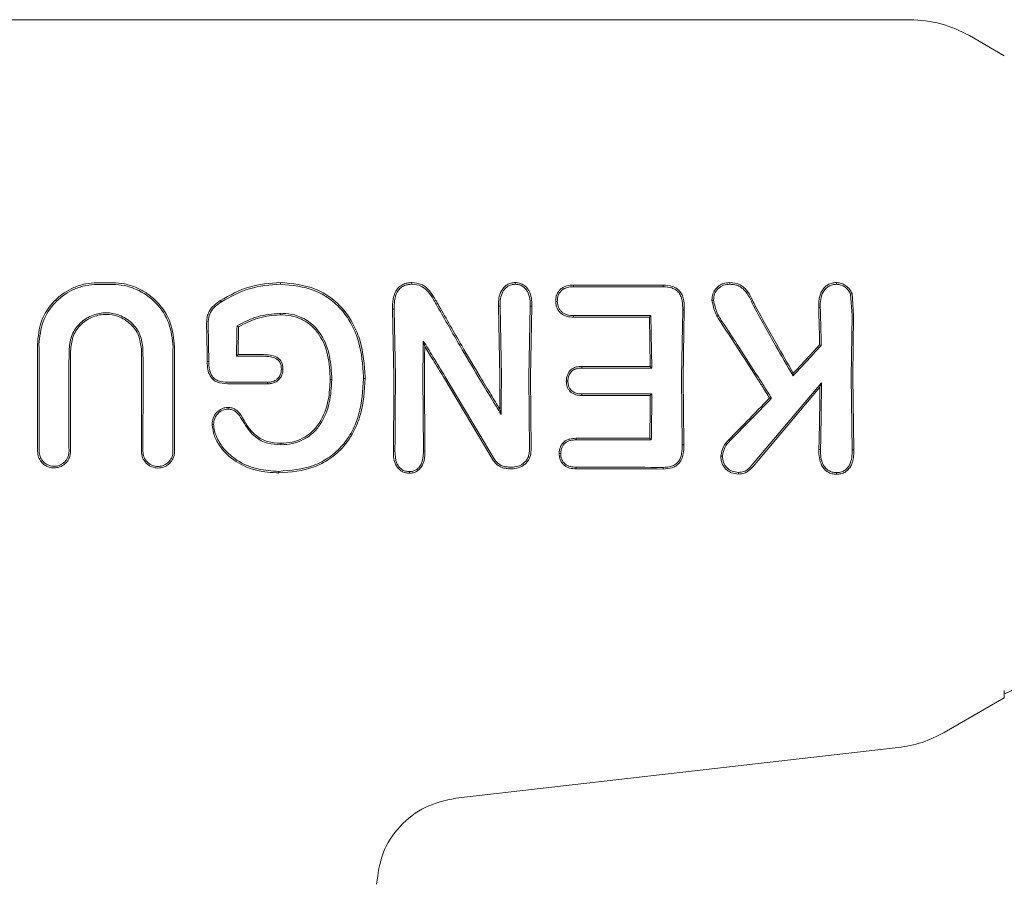
# Model space of a CAD drawing. Units: millimetres. Extents: x 1089 to 17168, y 125 to 7427.
# Drawn here: x 5765 to 5798, y 4868 to 4897 of the extents above; entities that cross this region are included whole.
import ezdxf

# ---------------------------------------------------------------- set-up
doc = ezdxf.new("R2010")
doc.units = ezdxf.units.MM

msp = doc.modelspace()

# ---------------------------------------------------------------- linework, layer by layer
at = {"color": 7, "linetype": 'Continuous', "lineweight": 18}
for p, q in [((5794.786, 4897.486), (5763.456, 4897.486)), ((5797.956, 4896.275), (5796.786, 4896.95)), ((5786.491, 4888.569), (5786.49, 4888.512)), ((5792.841, 4888.283), (5792.893, 4887.54)), ((5792.791, 4888.26), (5792.839, 4887.54)), ((5777.436, 4885.486), (5777.397, 4887.76)), ((5777.397, 4887.76), (5777.451, 4887.759)), ((5777.489, 4885.487), (5777.451, 4887.759)), ((5780.999, 4885.486), (5780.956, 4887.859)), ((5781.01, 4887.859), (5780.956, 4887.859)), ((5781.051, 4885.487), (5781.01, 4887.859)), ((5781.978, 4885.487), (5782.02, 4887.855)), ((5782.02, 4887.855), (5782.074, 4887.856)), ((5782.031, 4885.486), (5782.074, 4887.856)), ((5787.108, 4885.487), (5787.146, 4887.73)), ((5787.146, 4887.73), (5787.2, 4887.731)), ((5787.161, 4885.486), (5787.2, 4887.731)), ((5789.547, 4887.825), (5789.595, 4887.852)), ((5791.771, 4887.806), (5791.717, 4887.806)), ((5786.079, 4887.543), (5786.027, 4887.491)), ((5786.056, 4885.833), (5786.027, 4887.491)), ((5786.109, 4885.78), (5786.079, 4887.543)), ((5792.808, 4885.487), (5792.839, 4887.54)), ((5792.861, 4885.486), (5792.893, 4887.54)), ((5772.168, 4887.196), (5772.22, 4887.166)), ((5778.427, 4886.685), (5778.477, 4886.506)), ((5791.802, 4886.536), (5791.749, 4886.557)), ((5772.15, 4886.175), (5772.193, 4886.218)), ((5772.193, 4886.218), (5772.203, 4886.229)), ((5786.056, 4885.833), (5786.109, 4885.78)), ((5769.01, 4885.487), (5769.005, 4882.979)), ((5770.014, 4882.979), (5770.008, 4885.487)), ((5775.299, 4885.392), (5775.352, 4885.392)), ((5776.474, 4885.423), (5776.421, 4885.423)), ((5778.431, 4882.991), (5778.416, 4885.487)), ((5778.484, 4882.99), (5778.469, 4885.486)), ((5780.768, 4882.698), (5779.105, 4885.486)), ((5780.813, 4882.726), (5779.166, 4885.487)), ((5781.998, 4883.014), (5781.978, 4885.487)), ((5782.051, 4883.014), (5782.031, 4885.486)), ((5787.131, 4883.194), (5787.108, 4885.487)), ((5787.184, 4883.194), (5787.161, 4885.486)), ((5790.855, 4885.521), (5790.865, 4885.609)), ((5792.843, 4883.032), (5792.808, 4885.487)), ((5792.896, 4883.032), (5792.861, 4885.486)), ((5773.198, 4885.254), (5773.198, 4885.248)), ((5789.587, 4882.644), (5791.81, 4885.282)), ((5789.629, 4882.608), (5791.757, 4885.139)), ((5791.81, 4885.282), (5791.757, 4885.139)), ((5786.109, 4884.908), (5786.056, 4884.855)), ((5790.133, 4884.765), (5790.066, 4884.771)), ((5781.047, 4884.214), (5780.995, 4884.4)), ((5786.04, 4883.42), (5786.092, 4883.368)), ((5777.422, 4882.99), (5777.475, 4882.991)), ((5778.431, 4882.991), (5778.484, 4882.99)), ((5787.131, 4883.194), (5787.184, 4883.194)), ((5792.896, 4883.032), (5792.843, 4883.032)), ((5783.561, 4882.447), (5783.56, 4882.393)), ((5786.489, 4882.441), (5786.49, 4882.386)), ((5797.956, 4874.94), (5797.956, 4874.698)), ((5797.956, 4874.698), (5795.937, 4873.532)), ((5794.391, 4873.022), (5779.516, 4871.322))]:
    msp.add_line(p, q, dxfattribs=at)
at = {"color": 7, "linetype": 'Continuous', "lineweight": 18, "flags": 128}
for points in [[(5767.979, 4888.645), (5767.693, 4888.645), (5767.468, 4888.645)], [(5773.63, 4888.594), (5773.63, 4888.626), (5773.63, 4888.652)], [(5788.734, 4888.594), (5788.734, 4888.622), (5788.733, 4888.651)], [(5767.979, 4888.588), (5767.693, 4888.588), (5767.468, 4888.588)], [(5783.473, 4888.569), (5783.473, 4888.537), (5783.474, 4888.512)], [(5783.473, 4888.569), (5785.163, 4888.569), (5786.491, 4888.569)], [(5783.474, 4888.512), (5785.163, 4888.512), (5786.49, 4888.512)], [(5792.791, 4888.26), (5792.818, 4888.272), (5792.841, 4888.283)], [(5771.643, 4888.003), (5771.627, 4888.03), (5771.614, 4888.051)], [(5782.932, 4888.013), (5782.905, 4888.013), (5782.878, 4888.013)], [(5773.612, 4887.619), (5773.612, 4887.59), (5773.612, 4887.567)], [(5783.474, 4887.543), (5783.474, 4887.513), (5783.473, 4887.491)], [(5786.027, 4887.491), (5784.597, 4887.491), (5783.473, 4887.491)], [(5786.079, 4887.543), (5784.62, 4887.543), (5783.474, 4887.543)], [(5771.217, 4886), (5771.187, 4886), (5771.164, 4885.999)], [(5773.054, 4886.175), (5772.548, 4886.175), (5772.15, 4886.175)], [(5773.054, 4886.229), (5772.578, 4886.229), (5772.203, 4886.229)], [(5773.657, 4885.742), (5773.684, 4885.742), (5773.71, 4885.742)], [(5783.761, 4885.78), (5783.761, 4885.81), (5783.76, 4885.833)], [(5783.76, 4885.833), (5785.046, 4885.833), (5786.056, 4885.833)], [(5783.761, 4885.78), (5785.076, 4885.78), (5786.109, 4885.78)], [(5773.197, 4885.301), (5772.491, 4885.301), (5771.936, 4885.301)], [(5773.197, 4885.301), (5773.197, 4885.275), (5773.198, 4885.254)], [(5783.288, 4885.341), (5783.262, 4885.341), (5783.235, 4885.341)], [(5773.198, 4885.248), (5772.491, 4885.248), (5771.936, 4885.248)], [(5783.761, 4884.908), (5783.761, 4884.879), (5783.76, 4884.855)], [(5786.056, 4884.855), (5784.77, 4884.855), (5783.76, 4884.855)], [(5786.109, 4884.908), (5784.794, 4884.908), (5783.761, 4884.908)], [(5771.867, 4884.402), (5771.868, 4884.428), (5771.868, 4884.454)], [(5772.248, 4884.179), (5772.27, 4884.193), (5772.292, 4884.208)], [(5771.381, 4883.879), (5771.355, 4883.879), (5771.328, 4883.879)], [(5783.561, 4883.417), (5784.949, 4883.419), (5786.04, 4883.42)], [(5783.562, 4883.365), (5783.561, 4883.394), (5783.561, 4883.417)], [(5783.562, 4883.365), (5784.979, 4883.367), (5786.092, 4883.368)], [(5788.745, 4883.345), (5788.723, 4883.365), (5788.706, 4883.38)], [(5773.642, 4883.201), (5773.642, 4883.23), (5773.642, 4883.254)], [(5791.778, 4883.04), (5791.748, 4883.039), (5791.724, 4883.039)], [(5783.047, 4882.912), (5783.021, 4882.912), (5782.994, 4882.912)], [(5781.444, 4882.451), (5781.358, 4882.451), (5781.29, 4882.452)], [(5781.444, 4882.397), (5781.358, 4882.397), (5781.29, 4882.397)], [(5773.574, 4882.307), (5773.574, 4882.277), (5773.574, 4882.253)], [(5777.959, 4882.299), (5777.959, 4882.272), (5777.959, 4882.245)], [(5789.021, 4882.273), (5789.021, 4882.246), (5789.02, 4882.218)], [(5792.315, 4882.265), (5792.315, 4882.237), (5792.316, 4882.208)]]:
    msp.add_lwpolyline(points, dxfattribs=at)
at = {"color": 7, "linetype": 'Continuous', "lineweight": 18}
for points, knots in [([(5796.786, 4896.95), (5796.471, 4897.105), (5795.839, 4897.416), (5795.137, 4897.463), (5794.786, 4897.486)], [0, 0, 0, 0, 0.5, 1, 1, 1, 1]), ([(5767.468, 4888.645), (5767.336, 4888.637), (5767.064, 4888.622), (5766.688, 4888.498), (5766.329, 4888.302), (5765.921, 4887.955), (5765.535, 4887.371), (5765.483, 4886.835), (5765.457, 4886.568)], [0, 0, 0, 0, 0.122463, 0.252019, 0.365198, 0.503156, 0.752228, 1, 1, 1, 1]), ([(5767.979, 4888.645), (5768.116, 4888.637), (5768.399, 4888.621), (5768.793, 4888.491), (5769.166, 4888.287), (5769.588, 4887.926), (5769.988, 4887.322), (5770.042, 4886.765), (5770.069, 4886.488)], [0, 0, 0, 0, 0.1224382, 0.2519811, 0.3686472, 0.5031077, 0.7521854, 1, 1, 1, 1]), ([(5773.63, 4888.652), (5773.27, 4888.626), (5772.551, 4888.576), (5771.926, 4888.226), (5771.614, 4888.051)], [0, 0, 0, 0, 0.499958, 1, 1, 1, 1]), ([(5773.63, 4888.652), (5774.029, 4888.615), (5774.63, 4888.559), (5775.324, 4888.162), (5775.765, 4887.756), (5776.093, 4887.252), (5776.399, 4886.504), (5776.443, 4885.893), (5776.473, 4885.486)], [0, 0, 0, 0, 0.246292, 0.370553, 0.495819, 0.621043, 0.747381, 1, 1, 1, 1]), ([(5778.045, 4888.652), (5777.992, 4888.649), (5777.885, 4888.644), (5777.737, 4888.592), (5777.603, 4888.501), (5777.492, 4888.355), (5777.427, 4888.175), (5777.394, 4887.971), (5777.396, 4887.836), (5777.397, 4887.76)], [0, 0, 0, 0, 0.123615, 0.249766, 0.362747, 0.50517, 0.679176, 0.817737, 1, 1, 1, 1]), ([(5778.044, 4888.594), (5778.044, 4888.604), (5778.044, 4888.623), (5778.045, 4888.642), (5778.045, 4888.652)], [0, 0, 0, 0, 0.5, 1, 1, 1, 1]), ([(5778.045, 4888.652), (5778.156, 4888.641), (5778.32, 4888.626), (5778.506, 4888.506), (5778.66, 4888.356), (5778.761, 4888.206), (5778.838, 4888.073), (5778.888, 4887.986), (5778.93, 4887.914), (5778.955, 4887.869)], [0, 0, 0, 0, 0.255447, 0.375868, 0.5136, 0.762207, 0.801382, 0.878935, 1, 1, 1, 1]), ([(5781.513, 4888.652), (5781.467, 4888.648), (5781.372, 4888.642), (5781.246, 4888.585), (5781.136, 4888.497), (5781.026, 4888.349), (5780.97, 4888.17), (5780.956, 4888.004), (5780.955, 4887.919), (5780.956, 4887.875), (5780.956, 4887.864), (5780.956, 4887.861), (5780.956, 4887.86), (5780.956, 4887.859)], [0, 0, 0, 0, 0.125531, 0.25425, 0.367729, 0.507889, 0.756052, 0.877822, 0.967918, 0.990947, 0.997122, 0.998969, 1, 1, 1, 1]), ([(5781.513, 4888.652), (5781.56, 4888.649), (5781.654, 4888.643), (5781.786, 4888.586), (5781.896, 4888.497), (5782.005, 4888.347), (5782.072, 4888.125), (5782.074, 4887.945), (5782.074, 4887.856)], [0, 0, 0, 0, 0.123558, 0.252281, 0.379216, 0.506144, 0.755498, 1, 1, 1, 1]), ([(5781.514, 4888.594), (5781.514, 4888.604), (5781.513, 4888.623), (5781.513, 4888.642), (5781.513, 4888.652)], [0, 0, 0, 0, 0.499999, 1, 1, 1, 1]), ([(5788.733, 4888.651), (5788.654, 4888.645), (5788.536, 4888.636), (5788.392, 4888.567), (5788.267, 4888.468), (5788.19, 4888.352), (5788.15, 4888.241), (5788.132, 4888.163), (5788.131, 4888.097), (5788.13, 4888.058)], [0, 0, 0, 0, 0.244068, 0.36398, 0.495753, 0.745851, 0.791292, 0.874484, 1, 1, 1, 1]), ([(5788.733, 4888.651), (5788.843, 4888.642), (5789.005, 4888.627), (5789.188, 4888.507), (5789.336, 4888.356), (5789.415, 4888.214), (5789.462, 4888.121), (5789.465, 4888.115), (5789.477, 4888.091), (5789.52, 4888.003), (5789.562, 4887.919), (5789.595, 4887.852)], [0, 0, 0, 0, 0.253671, 0.373891, 0.512356, 0.758494, 0.759024, 0.763333, 0.775414, 0.821306, 1, 1, 1, 1]), ([(5792.315, 4888.651), (5792.266, 4888.648), (5792.165, 4888.642), (5792.029, 4888.583), (5791.911, 4888.491), (5791.819, 4888.373), (5791.76, 4888.234), (5791.717, 4888.047), (5791.717, 4887.902), (5791.717, 4887.806)], [0, 0, 0, 0, 0.124511, 0.252338, 0.367172, 0.505434, 0.630796, 0.753939, 1, 1, 1, 1]), ([(5792.315, 4888.593), (5792.315, 4888.603), (5792.315, 4888.622), (5792.315, 4888.641), (5792.315, 4888.651)], [0, 0, 0, 0, 0.499999, 1, 1, 1, 1]), ([(5792.315, 4888.651), (5792.373, 4888.645), (5792.487, 4888.633), (5792.64, 4888.549), (5792.741, 4888.451), (5792.805, 4888.359), (5792.829, 4888.308), (5792.841, 4888.283)], [0, 0, 0, 0, 0.252008, 0.499738, 0.748653, 0.875457, 1, 1, 1, 1]), ([(5767.468, 4888.588), (5767.34, 4888.58), (5767.077, 4888.565), (5766.709, 4888.445), (5766.361, 4888.255), (5765.964, 4887.918), (5765.587, 4887.352), (5765.536, 4886.829), (5765.51, 4886.568)], [0, 0, 0, 0, 0.121979, 0.250567, 0.367404, 0.501233, 0.750896, 1, 1, 1, 1]), ([(5767.979, 4888.588), (5768.112, 4888.58), (5768.385, 4888.564), (5768.907, 4888.395), (5769.474, 4888), (5769.935, 4887.304), (5769.989, 4886.76), (5770.016, 4886.488)], [0, 0, 0, 0, 0.122104, 0.250857, 0.500569, 0.750543, 1, 1, 1, 1]), ([(5773.63, 4888.594), (5773.276, 4888.569), (5772.568, 4888.52), (5771.951, 4888.175), (5771.643, 4888.003)], [0, 0, 0, 0, 0.499404, 1, 1, 1, 1]), ([(5773.63, 4888.594), (5774.02, 4888.559), (5774.606, 4888.505), (5775.287, 4888.119), (5775.721, 4887.723), (5776.045, 4887.228), (5776.347, 4886.49), (5776.391, 4885.889), (5776.42, 4885.487)], [0, 0, 0, 0, 0.245272, 0.368957, 0.49376, 0.619598, 0.746153, 1, 1, 1, 1]), ([(5778.044, 4888.594), (5777.995, 4888.592), (5777.897, 4888.587), (5777.757, 4888.538), (5777.635, 4888.452), (5777.519, 4888.293), (5777.45, 4888.053), (5777.45, 4887.858), (5777.451, 4887.759)], [0, 0, 0, 0, 0.124149, 0.247561, 0.370492, 0.497555, 0.747096, 1, 1, 1, 1]), ([(5778.045, 4888.594), (5778.149, 4888.584), (5778.3, 4888.571), (5778.475, 4888.459), (5778.62, 4888.315), (5778.729, 4888.152), (5778.827, 4887.98), (5778.877, 4887.895), (5778.908, 4887.841)], [0, 0, 0, 0, 0.251164, 0.360962, 0.505102, 0.755628, 0.845429, 1, 1, 1, 1]), ([(5781.513, 4888.594), (5781.471, 4888.591), (5781.385, 4888.585), (5781.268, 4888.532), (5781.171, 4888.451), (5781.073, 4888.314), (5781.01, 4888.11), (5781.01, 4887.943), (5781.01, 4887.859)], [0, 0, 0, 0, 0.124441, 0.249459, 0.37136, 0.499438, 0.748527, 1, 1, 1, 1]), ([(5781.514, 4888.594), (5781.556, 4888.592), (5781.642, 4888.587), (5781.758, 4888.535), (5781.857, 4888.455), (5781.957, 4888.318), (5781.995, 4888.186), (5782.014, 4888.062), (5782.021, 4887.978), (5782.02, 4887.898), (5782.02, 4887.855)], [0, 0, 0, 0, 0.123649, 0.248531, 0.363411, 0.498235, 0.747813, 0.762769, 0.872265, 1, 1, 1, 1]), ([(5783.473, 4888.569), (5783.397, 4888.565), (5783.282, 4888.557), (5783.138, 4888.501), (5783.046, 4888.438), (5782.966, 4888.351), (5782.922, 4888.269), (5782.895, 4888.19), (5782.878, 4888.115), (5782.878, 4888.051), (5782.878, 4888.013)], [0, 0, 0, 0, 0.24249, 0.365348, 0.492134, 0.600432, 0.746922, 0.792292, 0.874518, 1, 1, 1, 1]), ([(5783.474, 4888.512), (5783.404, 4888.508), (5783.297, 4888.502), (5783.167, 4888.451), (5783.079, 4888.393), (5783.01, 4888.315), (5782.942, 4888.19), (5782.936, 4888.084), (5782.932, 4888.013)], [0, 0, 0, 0, 0.246792, 0.374427, 0.493876, 0.618786, 0.746129, 1, 1, 1, 1]), ([(5786.49, 4888.512), (5786.589, 4888.506), (5786.737, 4888.497), (5786.919, 4888.412), (5787.03, 4888.307), (5787.089, 4888.186), (5787.117, 4888.091), (5787.145, 4887.946), (5787.146, 4887.829), (5787.146, 4887.73)], [0, 0, 0, 0, 0.244658, 0.36698, 0.495947, 0.622905, 0.703971, 0.749545, 1, 1, 1, 1]), ([(5786.491, 4888.569), (5786.596, 4888.563), (5786.76, 4888.553), (5786.956, 4888.456), (5787.072, 4888.342), (5787.146, 4888.199), (5787.199, 4887.995), (5787.199, 4887.834), (5787.2, 4887.731)], [0, 0, 0, 0, 0.243538, 0.37663, 0.501299, 0.620752, 0.756045, 1, 1, 1, 1]), ([(5788.733, 4888.594), (5788.661, 4888.588), (5788.553, 4888.58), (5788.422, 4888.517), (5788.31, 4888.428), (5788.201, 4888.275), (5788.19, 4888.131), (5788.185, 4888.058)], [0, 0, 0, 0, 0.24679, 0.370336, 0.495762, 0.745601, 1, 1, 1, 1]), ([(5788.734, 4888.594), (5788.789, 4888.591), (5788.891, 4888.585), (5789.03, 4888.541), (5789.157, 4888.462), (5789.363, 4888.242), (5789.467, 4888.006), (5789.547, 4887.825)], [0, 0, 0, 0, 0.135982, 0.251302, 0.358083, 0.506187, 1, 1, 1, 1]), ([(5792.315, 4888.593), (5792.27, 4888.591), (5792.178, 4888.586), (5792.052, 4888.53), (5791.945, 4888.445), (5791.837, 4888.299), (5791.771, 4888.078), (5791.771, 4887.897), (5791.771, 4887.806)], [0, 0, 0, 0, 0.123909, 0.248257, 0.37134, 0.497959, 0.746572, 1, 1, 1, 1]), ([(5792.315, 4888.593), (5792.366, 4888.588), (5792.469, 4888.577), (5792.606, 4888.502), (5792.719, 4888.397), (5792.767, 4888.306), (5792.791, 4888.26)], [0, 0, 0, 0, 0.246138, 0.496772, 0.745881, 1, 1, 1, 1]), ([(5771.614, 4888.051), (5771.538, 4887.998), (5771.389, 4887.895), (5771.229, 4887.708), (5771.174, 4887.548), (5771.159, 4887.459), (5771.144, 4887.344), (5771.145, 4887.246), (5771.145, 4887.159)], [0, 0, 0, 0, 0.256231, 0.50526, 0.674409, 0.726389, 0.756981, 1, 1, 1, 1]), ([(5771.643, 4888.003), (5771.571, 4887.953), (5771.43, 4887.856), (5771.257, 4887.659), (5771.196, 4887.41), (5771.198, 4887.243), (5771.198, 4887.159)], [0, 0, 0, 0, 0.2594, 0.505165, 0.752325, 1, 1, 1, 1]), ([(5782.878, 4888.013), (5782.882, 4887.965), (5782.888, 4887.889), (5782.928, 4887.781), (5782.98, 4887.69), (5783.06, 4887.61), (5783.153, 4887.55), (5783.291, 4887.499), (5783.401, 4887.494), (5783.473, 4887.491)], [0, 0, 0, 0, 0.163168, 0.257309, 0.389998, 0.512033, 0.635652, 0.759145, 1, 1, 1, 1]), ([(5782.932, 4888.012), (5782.941, 4887.943), (5782.953, 4887.84), (5783.025, 4887.721), (5783.095, 4887.649), (5783.18, 4887.595), (5783.306, 4887.55), (5783.407, 4887.546), (5783.474, 4887.543)], [0, 0, 0, 0, 0.258963, 0.385858, 0.51025, 0.630942, 0.753879, 1, 1, 1, 1]), ([(5788.13, 4888.058), (5788.162, 4887.903), (5788.208, 4887.671), (5788.346, 4887.445), (5788.426, 4887.315), (5788.468, 4887.252), (5788.495, 4887.212)], [0, 0, 0, 0, 0.5093518, 0.7580964, 0.8451428, 1, 1, 1, 1]), ([(5788.184, 4888.058), (5788.175, 4888.058), (5788.157, 4888.058), (5788.139, 4888.058), (5788.13, 4888.058)], [0, 0, 0, 0, 0.499999, 1, 1, 1, 1]), ([(5788.184, 4888.057), (5788.217, 4887.909), (5788.281, 4887.615), (5788.454, 4887.365), (5788.539, 4887.241)], [0, 0, 0, 0, 0.504744, 1, 1, 1, 1]), ([(5766.524, 4886.423), (5766.545, 4886.585), (5766.587, 4886.907), (5766.837, 4887.251), (5767.099, 4887.455), (5767.386, 4887.595), (5767.769, 4887.663), (5768.15, 4887.593), (5768.436, 4887.45), (5768.693, 4887.248), (5768.941, 4886.907), (5768.983, 4886.585), (5769.004, 4886.423)], [0, 0, 0, 0, 0.126133, 0.251432, 0.321182, 0.385863, 0.500057, 0.618141, 0.681873, 0.748726, 0.873908, 1, 1, 1, 1]), ([(5772.168, 4887.196), (5772.393, 4887.315), (5772.845, 4887.554), (5773.356, 4887.597), (5773.612, 4887.619)], [0, 0, 0, 0, 0.498819, 1, 1, 1, 1]), ([(5775.35, 4885.487), (5775.332, 4885.751), (5775.297, 4886.276), (5775.052, 4886.85), (5774.719, 4887.244), (5774.407, 4887.466), (5773.998, 4887.601), (5773.744, 4887.613), (5773.612, 4887.619)], [0, 0, 0, 0, 0.255364, 0.507554, 0.587781, 0.755097, 0.871935, 1, 1, 1, 1]), ([(5778.908, 4887.841), (5779.158, 4887.401), (5779.603, 4886.615), (5780.07, 4885.832), (5780.276, 4885.487)], [0, 0, 0, 0, 0.560023, 1, 1, 1, 1]), ([(5778.955, 4887.869), (5779.207, 4887.424), (5779.657, 4886.629), (5780.13, 4885.835), (5780.338, 4885.486)], [0, 0, 0, 0, 0.559965, 1, 1, 1, 1]), ([(5789.547, 4887.825), (5789.786, 4887.395), (5790.212, 4886.626), (5790.659, 4885.859), (5790.855, 4885.521)], [0, 0, 0, 0, 0.560016, 1, 1, 1, 1]), ([(5789.595, 4887.852), (5789.827, 4887.433), (5790.24, 4886.685), (5790.674, 4885.938), (5790.865, 4885.609)], [0, 0, 0, 0, 0.559966, 1, 1, 1, 1]), ([(5791.749, 4886.557), (5791.744, 4886.792), (5791.736, 4887.211), (5791.723, 4887.624), (5791.717, 4887.806)], [0, 0, 0, 0, 0.559984, 1, 1, 1, 1]), ([(5791.802, 4886.536), (5791.798, 4886.774), (5791.79, 4887.2), (5791.777, 4887.621), (5791.771, 4887.806)], [0, 0, 0, 0, 0.5599824, 1, 1, 1, 1]), ([(5766.577, 4886.423), (5766.597, 4886.577), (5766.637, 4886.884), (5766.872, 4887.21), (5767.118, 4887.404), (5767.392, 4887.542), (5767.759, 4887.61), (5768.126, 4887.544), (5768.402, 4887.409), (5768.653, 4887.213), (5768.891, 4886.884), (5768.931, 4886.577), (5768.951, 4886.423)], [0, 0, 0, 0, 0.125484, 0.250535, 0.317436, 0.381313, 0.499976, 0.614683, 0.679569, 0.749488, 0.874528, 1, 1, 1, 1]), ([(5772.22, 4887.166), (5772.439, 4887.279), (5772.875, 4887.506), (5773.367, 4887.547), (5773.612, 4887.567)], [0, 0, 0, 0, 0.500886, 1, 1, 1, 1]), ([(5775.297, 4885.486), (5775.278, 4885.766), (5775.244, 4886.279), (5774.977, 4886.875), (5774.653, 4887.234), (5774.337, 4887.434), (5773.983, 4887.55), (5773.736, 4887.561), (5773.612, 4887.567)], [0, 0, 0, 0, 0.276729, 0.508469, 0.634232, 0.755072, 0.876755, 1, 1, 1, 1]), ([(5771.164, 4885.999), (5771.162, 4886.217), (5771.158, 4886.605), (5771.149, 4886.99), (5771.145, 4887.159)], [0, 0, 0, 0, 0.559986, 1, 1, 1, 1]), ([(5771.217, 4886), (5771.215, 4886.217), (5771.211, 4886.605), (5771.202, 4886.99), (5771.198, 4887.159)], [0, 0, 0, 0, 0.559984, 1, 1, 1, 1]), ([(5772.15, 4886.175), (5772.152, 4886.366), (5772.156, 4886.708), (5772.164, 4887.047), (5772.168, 4887.196)], [0, 0, 0, 0, 0.559987, 1, 1, 1, 1]), ([(5772.203, 4886.229), (5772.206, 4886.404), (5772.21, 4886.717), (5772.217, 4887.029), (5772.22, 4887.165)], [0, 0, 0, 0, 0.5599903, 1, 1, 1, 1]), ([(5789.616, 4885.486), (5789.409, 4885.811), (5789.038, 4886.391), (5788.661, 4886.961), (5788.495, 4887.212)], [0, 0, 0, 0, 0.5599631, 1, 1, 1, 1]), ([(5789.678, 4885.487), (5789.467, 4885.817), (5789.091, 4886.406), (5788.708, 4886.986), (5788.539, 4887.241)], [0, 0, 0, 0, 0.559984, 1, 1, 1, 1]), ([(5778.416, 4885.487), (5778.417, 4885.711), (5778.418, 4886.111), (5778.424, 4886.51), (5778.427, 4886.685)], [0, 0, 0, 0, 0.559963, 1, 1, 1, 1]), ([(5779.166, 4885.487), (5779.029, 4885.712), (5778.784, 4886.113), (5778.536, 4886.51), (5778.427, 4886.685)], [0, 0, 0, 0, 0.5599837, 1, 1, 1, 1]), ([(5765.466, 4885.486), (5765.466, 4885.688), (5765.465, 4886.05), (5765.46, 4886.41), (5765.457, 4886.568)], [0, 0, 0, 0, 0.559985, 1, 1, 1, 1]), ([(5765.519, 4885.486), (5765.519, 4885.689), (5765.518, 4886.05), (5765.513, 4886.41), (5765.51, 4886.568)], [0, 0, 0, 0, 0.559983, 1, 1, 1, 1]), ([(5766.517, 4885.487), (5766.518, 4885.662), (5766.518, 4885.974), (5766.522, 4886.286), (5766.524, 4886.423)], [0, 0, 0, 0, 0.559983, 1, 1, 1, 1]), ([(5766.57, 4885.486), (5766.57, 4885.661), (5766.571, 4885.974), (5766.575, 4886.286), (5766.577, 4886.423)], [0, 0, 0, 0, 0.559985, 1, 1, 1, 1]), ([(5768.957, 4885.486), (5768.957, 4885.661), (5768.956, 4885.974), (5768.952, 4886.286), (5768.951, 4886.423)], [0, 0, 0, 0, 0.559982, 1, 1, 1, 1]), ([(5769.01, 4885.487), (5769.01, 4885.662), (5769.009, 4885.974), (5769.005, 4886.286), (5769.004, 4886.423)], [0, 0, 0, 0, 0.55998, 1, 1, 1, 1]), ([(5770.008, 4885.487), (5770.009, 4885.674), (5770.01, 4886.008), (5770.014, 4886.341), (5770.016, 4886.488)], [0, 0, 0, 0, 0.559978, 1, 1, 1, 1]), ([(5770.061, 4885.486), (5770.062, 4885.673), (5770.063, 4886.008), (5770.067, 4886.341), (5770.069, 4886.488)], [0, 0, 0, 0, 0.55998, 1, 1, 1, 1]), ([(5778.469, 4885.486), (5778.469, 4885.677), (5778.47, 4886.017), (5778.475, 4886.356), (5778.477, 4886.506)], [0, 0, 0, 0, 0.559963, 1, 1, 1, 1]), ([(5779.105, 4885.486), (5778.988, 4885.677), (5778.78, 4886.018), (5778.57, 4886.357), (5778.477, 4886.506)], [0, 0, 0, 0, 0.559975, 1, 1, 1, 1]), ([(5791.802, 4886.536), (5791.626, 4886.346), (5791.312, 4886.007), (5790.995, 4885.67), (5790.855, 4885.521)], [0, 0, 0, 0, 0.560026, 1, 1, 1, 1]), ([(5791.749, 4886.557), (5791.585, 4886.38), (5791.291, 4886.063), (5790.996, 4885.748), (5790.865, 4885.609)], [0, 0, 0, 0, 0.560004, 1, 1, 1, 1]), ([(5771.283, 4885.486), (5771.262, 4885.523), (5771.217, 4885.601), (5771.173, 4885.775), (5771.167, 4885.911), (5771.164, 4885.999)], [0, 0, 0, 0, 0.23884, 0.502893, 1, 1, 1, 1]), ([(5771.217, 4886), (5771.22, 4885.909), (5771.225, 4885.771), (5771.276, 4885.596), (5771.325, 4885.522), (5771.348, 4885.487)], [0, 0, 0, 0, 0.508083, 0.765913, 1, 1, 1, 1]), ([(5773.054, 4886.229), (5773.131, 4886.226), (5773.284, 4886.22), (5773.475, 4886.168), (5773.603, 4886.077), (5773.672, 4885.978), (5773.706, 4885.863), (5773.709, 4885.782), (5773.71, 4885.742)], [0, 0, 0, 0, 0.2476784, 0.4916814, 0.619371, 0.7431657, 0.8708768, 1, 1, 1, 1]), ([(5773.054, 4886.175), (5773.134, 4886.172), (5773.276, 4886.166), (5773.446, 4886.119), (5773.556, 4886.046), (5773.626, 4885.955), (5773.654, 4885.844), (5773.656, 4885.772), (5773.657, 4885.743)], [0, 0, 0, 0, 0.28125, 0.503574, 0.607355, 0.74445, 0.897026, 1, 1, 1, 1]), ([(5773.657, 4885.742), (5773.655, 4885.698), (5773.651, 4885.607), (5773.607, 4885.528), (5773.585, 4885.487)], [0, 0, 0, 0, 0.489342, 1, 1, 1, 1]), ([(5773.71, 4885.742), (5773.708, 4885.697), (5773.704, 4885.607), (5773.665, 4885.526), (5773.646, 4885.486)], [0, 0, 0, 0, 0.504773, 1, 1, 1, 1]), ([(5783.76, 4885.833), (5783.701, 4885.831), (5783.589, 4885.825), (5783.444, 4885.769), (5783.349, 4885.685), (5783.285, 4885.59), (5783.264, 4885.523), (5783.252, 4885.486)], [0, 0, 0, 0, 0.266275, 0.496392, 0.682551, 0.829272, 1, 1, 1, 1]), ([(5783.761, 4885.78), (5783.71, 4885.778), (5783.612, 4885.774), (5783.494, 4885.733), (5783.417, 4885.676), (5783.352, 4885.603), (5783.325, 4885.534), (5783.307, 4885.487)], [0, 0, 0, 0, 0.258773, 0.502919, 0.624195, 0.747454, 1, 1, 1, 1]), ([(5765.466, 4885.486), (5765.466, 4885.018), (5765.466, 4884.182), (5765.465, 4883.347), (5765.464, 4882.979)], [0, 0, 0, 0, 0.559969, 1, 1, 1, 1]), ([(5765.519, 4885.486), (5765.519, 4885.018), (5765.519, 4884.183), (5765.518, 4883.347), (5765.517, 4882.979)], [0, 0, 0, 0, 0.559966, 1, 1, 1, 1]), ([(5766.52, 4882.979), (5766.519, 4883.447), (5766.517, 4884.283), (5766.517, 4885.119), (5766.517, 4885.487)], [0, 0, 0, 0, 0.560049, 1, 1, 1, 1]), ([(5766.573, 4882.979), (5766.572, 4883.447), (5766.57, 4884.283), (5766.57, 4885.118), (5766.57, 4885.486)], [0, 0, 0, 0, 0.5600471, 1, 1, 1, 1]), ([(5768.957, 4885.486), (5768.957, 4885.018), (5768.957, 4884.182), (5768.954, 4883.347), (5768.952, 4882.979)], [0, 0, 0, 0, 0.559921, 1, 1, 1, 1]), ([(5770.067, 4882.979), (5770.065, 4883.447), (5770.062, 4884.283), (5770.061, 4885.118), (5770.061, 4885.486)], [0, 0, 0, 0, 0.560089, 1, 1, 1, 1]), ([(5771.936, 4885.248), (5771.817, 4885.252), (5771.638, 4885.257), (5771.402, 4885.341), (5771.323, 4885.437), (5771.283, 4885.486)], [0, 0, 0, 0, 0.492154, 0.74355, 1, 1, 1, 1]), ([(5771.936, 4885.301), (5771.828, 4885.305), (5771.667, 4885.31), (5771.457, 4885.373), (5771.384, 4885.449), (5771.348, 4885.487)], [0, 0, 0, 0, 0.5117779, 0.7565115, 1, 1, 1, 1]), ([(5773.197, 4885.301), (5773.236, 4885.303), (5773.312, 4885.306), (5773.42, 4885.339), (5773.515, 4885.399), (5773.561, 4885.458), (5773.585, 4885.487)], [0, 0, 0, 0, 0.262722, 0.504801, 0.750786, 1, 1, 1, 1]), ([(5773.198, 4885.248), (5773.242, 4885.25), (5773.33, 4885.255), (5773.457, 4885.297), (5773.569, 4885.374), (5773.62, 4885.449), (5773.646, 4885.486)], [0, 0, 0, 0, 0.249429, 0.495151, 0.7456, 1, 1, 1, 1]), ([(5773.574, 4882.253), (5773.98, 4882.286), (5774.574, 4882.334), (5775.299, 4882.713), (5775.81, 4883.159), (5776.138, 4883.704), (5776.414, 4884.467), (5776.448, 4885.016), (5776.474, 4885.423)], [0, 0, 0, 0, 0.2481097, 0.36321, 0.4994766, 0.6629721, 0.7503083, 1, 1, 1, 1]), ([(5773.574, 4882.307), (5773.972, 4882.339), (5774.574, 4882.388), (5775.283, 4882.766), (5775.726, 4883.163), (5776.058, 4883.662), (5776.357, 4884.411), (5776.395, 4885.02), (5776.421, 4885.423)], [0, 0, 0, 0, 0.247752, 0.374378, 0.497802, 0.618745, 0.748549, 1, 1, 1, 1]), ([(5775.299, 4885.392), (5775.287, 4885.163), (5775.262, 4884.653), (5775.03, 4884.018), (5774.678, 4883.608), (5774.362, 4883.399), (5774.022, 4883.273), (5773.769, 4883.26), (5773.642, 4883.254)], [0, 0, 0, 0, 0.225881, 0.503171, 0.647589, 0.751461, 0.874755, 1, 1, 1, 1]), ([(5775.352, 4885.392), (5775.338, 4885.131), (5775.309, 4884.608), (5775.063, 4883.984), (5774.725, 4883.581), (5774.402, 4883.357), (5774.033, 4883.221), (5773.773, 4883.208), (5773.642, 4883.201)], [0, 0, 0, 0, 0.250414, 0.501088, 0.627645, 0.750756, 0.874734, 1, 1, 1, 1]), ([(5775.299, 4885.392), (5775.298, 4885.41), (5775.298, 4885.441), (5775.297, 4885.472), (5775.297, 4885.486)], [0, 0, 0, 0, 0.556875, 1, 1, 1, 1]), ([(5775.352, 4885.392), (5775.351, 4885.41), (5775.351, 4885.441), (5775.35, 4885.473), (5775.35, 4885.487)], [0, 0, 0, 0, 0.556453, 1, 1, 1, 1]), ([(5776.42, 4885.487), (5776.42, 4885.475), (5776.42, 4885.454), (5776.421, 4885.432), (5776.421, 4885.423)], [0, 0, 0, 0, 0.561812, 1, 1, 1, 1]), ([(5776.473, 4885.486), (5776.473, 4885.474), (5776.473, 4885.453), (5776.474, 4885.432), (5776.474, 4885.423)], [0, 0, 0, 0, 0.561906, 1, 1, 1, 1]), ([(5777.436, 4885.486), (5777.436, 4885.02), (5777.435, 4884.187), (5777.426, 4883.356), (5777.422, 4882.99)], [0, 0, 0, 0, 0.559849, 1, 1, 1, 1]), ([(5777.489, 4885.487), (5777.488, 4885.021), (5777.488, 4884.188), (5777.479, 4883.357), (5777.475, 4882.991)], [0, 0, 0, 0, 0.559835, 1, 1, 1, 1]), ([(5780.276, 4885.487), (5780.42, 4885.249), (5780.675, 4884.824), (5780.934, 4884.4), (5781.047, 4884.214)], [0, 0, 0, 0, 0.560203, 1, 1, 1, 1]), ([(5780.338, 4885.486), (5780.461, 4885.283), (5780.679, 4884.92), (5780.899, 4884.559), (5780.995, 4884.4)], [0, 0, 0, 0, 0.560233, 1, 1, 1, 1]), ([(5780.999, 4885.486), (5780.999, 4885.283), (5780.998, 4884.921), (5780.996, 4884.559), (5780.995, 4884.4)], [0, 0, 0, 0, 0.559855, 1, 1, 1, 1]), ([(5781.051, 4885.487), (5781.051, 4885.25), (5781.051, 4884.825), (5781.048, 4884.401), (5781.047, 4884.214)], [0, 0, 0, 0, 0.559838, 1, 1, 1, 1]), ([(5783.252, 4885.486), (5783.247, 4885.463), (5783.237, 4885.415), (5783.236, 4885.366), (5783.235, 4885.341)], [0, 0, 0, 0, 0.490341, 1, 1, 1, 1]), ([(5783.76, 4884.855), (5783.691, 4884.859), (5783.588, 4884.864), (5783.46, 4884.914), (5783.377, 4884.974), (5783.311, 4885.051), (5783.265, 4885.141), (5783.239, 4885.24), (5783.236, 4885.307), (5783.235, 4885.341)], [0, 0, 0, 0, 0.251859, 0.380041, 0.503084, 0.625815, 0.751763, 0.875467, 1, 1, 1, 1]), ([(5783.307, 4885.487), (5783.302, 4885.464), (5783.29, 4885.416), (5783.289, 4885.367), (5783.288, 4885.341)], [0, 0, 0, 0, 0.4761262, 1, 1, 1, 1]), ([(5783.761, 4884.908), (5783.695, 4884.912), (5783.6, 4884.916), (5783.485, 4884.962), (5783.406, 4885.018), (5783.343, 4885.098), (5783.295, 4885.211), (5783.291, 4885.292), (5783.288, 4885.341)], [0, 0, 0, 0, 0.268901, 0.388731, 0.503838, 0.665715, 0.801692, 1, 1, 1, 1]), ([(5790.066, 4884.771), (5789.983, 4884.905), (5789.833, 4885.143), (5789.682, 4885.381), (5789.616, 4885.486)], [0, 0, 0, 0, 0.55975, 1, 1, 1, 1]), ([(5790.133, 4884.765), (5790.049, 4884.9), (5789.898, 4885.141), (5789.745, 4885.381), (5789.678, 4885.487)], [0, 0, 0, 0, 0.559809, 1, 1, 1, 1]), ([(5791.757, 4885.139), (5791.754, 4884.745), (5791.749, 4884.042), (5791.732, 4883.346), (5791.724, 4883.039)], [0, 0, 0, 0, 0.55989, 1, 1, 1, 1]), ([(5791.81, 4885.282), (5791.808, 4884.862), (5791.804, 4884.111), (5791.786, 4883.367), (5791.778, 4883.04)], [0, 0, 0, 0, 0.559858, 1, 1, 1, 1]), ([(5786.056, 4884.855), (5786.054, 4884.587), (5786.051, 4884.108), (5786.043, 4883.63), (5786.04, 4883.42)], [0, 0, 0, 0, 0.55992, 1, 1, 1, 1]), ([(5786.109, 4884.908), (5786.107, 4884.62), (5786.104, 4884.106), (5786.096, 4883.593), (5786.092, 4883.368)], [0, 0, 0, 0, 0.559899, 1, 1, 1, 1]), ([(5790.066, 4884.771), (5789.813, 4884.511), (5789.361, 4884.045), (5788.907, 4883.584), (5788.706, 4883.38)], [0, 0, 0, 0, 0.559346, 1, 1, 1, 1]), ([(5790.133, 4884.765), (5789.875, 4884.499), (5789.413, 4884.024), (5788.949, 4883.552), (5788.745, 4883.345)], [0, 0, 0, 0, 0.559454, 1, 1, 1, 1]), ([(5771.328, 4883.879), (5771.335, 4883.953), (5771.349, 4884.1), (5771.473, 4884.289), (5771.62, 4884.402), (5771.759, 4884.449), (5771.832, 4884.453), (5771.868, 4884.454)], [0, 0, 0, 0, 0.252608, 0.501805, 0.750106, 0.874333, 1, 1, 1, 1]), ([(5771.381, 4883.879), (5771.387, 4883.947), (5771.4, 4884.082), (5771.513, 4884.25), (5771.67, 4884.379), (5771.801, 4884.394), (5771.867, 4884.402)], [0, 0, 0, 0, 0.257399, 0.505292, 0.752847, 1, 1, 1, 1]), ([(5772.248, 4884.179), (5772.198, 4884.239), (5772.124, 4884.328), (5771.981, 4884.391), (5771.906, 4884.398), (5771.867, 4884.401)], [0, 0, 0, 0, 0.5035969, 0.7477823, 1, 1, 1, 1]), ([(5772.292, 4884.208), (5772.236, 4884.275), (5772.152, 4884.375), (5771.993, 4884.443), (5771.91, 4884.451), (5771.868, 4884.454)], [0, 0, 0, 0, 0.508234, 0.754947, 1, 1, 1, 1]), ([(5772.248, 4884.179), (5772.302, 4884.089), (5772.456, 4883.833), (5772.728, 4883.459), (5773.188, 4883.222), (5773.492, 4883.208), (5773.642, 4883.201)], [0, 0, 0, 0, 0.174007, 0.497273, 0.753063, 1, 1, 1, 1]), ([(5772.292, 4884.208), (5772.44, 4883.949), (5772.661, 4883.561), (5773.197, 4883.274), (5773.493, 4883.26), (5773.642, 4883.254)], [0, 0, 0, 0, 0.498797, 0.746757, 1, 1, 1, 1]), ([(5773.574, 4882.253), (5773.321, 4882.269), (5772.817, 4882.3), (5772.107, 4882.602), (5771.641, 4883.045), (5771.387, 4883.494), (5771.348, 4883.75), (5771.328, 4883.879)], [0, 0, 0, 0, 0.249407, 0.497283, 0.745779, 0.872266, 1, 1, 1, 1]), ([(5773.574, 4882.307), (5773.337, 4882.321), (5772.844, 4882.349), (5772.196, 4882.62), (5771.739, 4883.017), (5771.502, 4883.392), (5771.394, 4883.676), (5771.384, 4883.827), (5771.381, 4883.879)], [0, 0, 0, 0, 0.240211, 0.499666, 0.696265, 0.846834, 0.947602, 1, 1, 1, 1]), ([(5782.994, 4882.912), (5783.001, 4882.984), (5783.012, 4883.092), (5783.082, 4883.219), (5783.154, 4883.299), (5783.245, 4883.359), (5783.38, 4883.409), (5783.489, 4883.414), (5783.561, 4883.417)], [0, 0, 0, 0, 0.2498339, 0.3771036, 0.5007099, 0.6228457, 0.7512994, 1, 1, 1, 1]), ([(5783.047, 4882.912), (5783.055, 4882.985), (5783.066, 4883.088), (5783.135, 4883.199), (5783.196, 4883.264), (5783.273, 4883.314), (5783.396, 4883.357), (5783.495, 4883.362), (5783.561, 4883.365)], [0, 0, 0, 0, 0.278346, 0.395641, 0.499385, 0.619972, 0.745462, 1, 1, 1, 1]), ([(5788.432, 4882.823), (5788.451, 4882.929), (5788.489, 4883.141), (5788.634, 4883.301), (5788.706, 4883.38)], [0, 0, 0, 0, 0.50215, 1, 1, 1, 1]), ([(5788.486, 4882.823), (5788.504, 4882.921), (5788.54, 4883.12), (5788.676, 4883.27), (5788.745, 4883.345)], [0, 0, 0, 0, 0.498521, 1, 1, 1, 1]), ([(5777.959, 4882.244), (5777.915, 4882.247), (5777.826, 4882.252), (5777.702, 4882.302), (5777.598, 4882.384), (5777.494, 4882.525), (5777.428, 4882.735), (5777.424, 4882.906), (5777.422, 4882.99)], [0, 0, 0, 0, 0.126816, 0.25509, 0.37823, 0.507577, 0.755817, 1, 1, 1, 1]), ([(5777.959, 4882.299), (5777.898, 4882.304), (5777.778, 4882.314), (5777.628, 4882.422), (5777.488, 4882.644), (5777.48, 4882.848), (5777.475, 4882.991)], [0, 0, 0, 0, 0.188518, 0.372737, 0.558405, 1, 1, 1, 1]), ([(5777.959, 4882.299), (5777.999, 4882.301), (5778.078, 4882.306), (5778.187, 4882.353), (5778.278, 4882.427), (5778.368, 4882.556), (5778.426, 4882.751), (5778.429, 4882.91), (5778.431, 4882.991)], [0, 0, 0, 0, 0.125966, 0.24864, 0.368527, 0.495531, 0.742805, 1, 1, 1, 1]), ([(5777.959, 4882.245), (5778.003, 4882.247), (5778.091, 4882.253), (5778.21, 4882.303), (5778.313, 4882.385), (5778.371, 4882.465), (5778.431, 4882.582), (5778.47, 4882.719), (5778.482, 4882.867), (5778.484, 4882.951), (5778.484, 4882.98), (5778.484, 4882.99)], [0, 0, 0, 0, 0.127202, 0.254397, 0.369045, 0.507027, 0.537835, 0.753685, 0.916552, 0.970116, 1, 1, 1, 1]), ([(5781.444, 4882.451), (5781.515, 4882.459), (5781.625, 4882.471), (5781.757, 4882.544), (5781.856, 4882.626), (5781.933, 4882.734), (5781.988, 4882.868), (5781.994, 4882.962), (5781.998, 4883.014)], [0, 0, 0, 0, 0.2423421, 0.3724273, 0.5079855, 0.6796316, 0.8215169, 1, 1, 1, 1]), ([(5781.444, 4882.397), (5781.523, 4882.406), (5781.645, 4882.419), (5781.79, 4882.5), (5781.915, 4882.606), (5782.029, 4882.779), (5782.043, 4882.937), (5782.051, 4883.014)], [0, 0, 0, 0, 0.2459456, 0.3761068, 0.5105809, 0.7576838, 1, 1, 1, 1]), ([(5786.489, 4882.441), (5786.587, 4882.446), (5786.732, 4882.454), (5786.909, 4882.538), (5787.011, 4882.636), (5787.078, 4882.763), (5787.127, 4882.949), (5787.129, 4883.097), (5787.131, 4883.194)], [0, 0, 0, 0, 0.250908, 0.375106, 0.498896, 0.614225, 0.747651, 1, 1, 1, 1]), ([(5786.49, 4882.386), (5786.594, 4882.392), (5786.75, 4882.401), (5786.941, 4882.493), (5787.046, 4882.593), (5787.124, 4882.73), (5787.18, 4882.927), (5787.183, 4883.093), (5787.184, 4883.194)], [0, 0, 0, 0, 0.250014, 0.373681, 0.504942, 0.59676, 0.755297, 1, 1, 1, 1]), ([(5792.315, 4882.208), (5792.265, 4882.211), (5792.163, 4882.218), (5792.025, 4882.28), (5791.908, 4882.373), (5791.796, 4882.529), (5791.726, 4882.76), (5791.725, 4882.946), (5791.724, 4883.039)], [0, 0, 0, 0, 0.13038, 0.260931, 0.384255, 0.514723, 0.758584, 1, 1, 1, 1]), ([(5792.315, 4882.265), (5792.267, 4882.268), (5792.175, 4882.273), (5792.053, 4882.329), (5791.948, 4882.411), (5791.844, 4882.556), (5791.779, 4882.776), (5791.778, 4882.952), (5791.778, 4883.04)], [0, 0, 0, 0, 0.133075, 0.256017, 0.365641, 0.506083, 0.751969, 1, 1, 1, 1]), ([(5792.316, 4882.265), (5792.362, 4882.267), (5792.453, 4882.272), (5792.578, 4882.327), (5792.682, 4882.412), (5792.782, 4882.557), (5792.84, 4882.772), (5792.842, 4882.945), (5792.843, 4883.032)], [0, 0, 0, 0, 0.128549, 0.255683, 0.377246, 0.506376, 0.751271, 1, 1, 1, 1]), ([(5792.316, 4882.208), (5792.366, 4882.211), (5792.467, 4882.217), (5792.603, 4882.276), (5792.719, 4882.37), (5792.804, 4882.489), (5792.847, 4882.598), (5792.869, 4882.688), (5792.896, 4882.821), (5792.896, 4882.941), (5792.896, 4883.032)], [0, 0, 0, 0, 0.130616, 0.262164, 0.37732, 0.518193, 0.642049, 0.683477, 0.763007, 1, 1, 1, 1]), ([(5766.573, 4882.979), (5766.57, 4882.937), (5766.565, 4882.855), (5766.524, 4882.74), (5766.463, 4882.64), (5766.364, 4882.534), (5766.214, 4882.446), (5766.023, 4882.413), (5765.862, 4882.439), (5765.729, 4882.499), (5765.626, 4882.579), (5765.547, 4882.679), (5765.481, 4882.809), (5765.471, 4882.913), (5765.464, 4882.979)], [0, 0, 0, 0, 0.0719635, 0.1413109, 0.2080324, 0.272119, 0.3918209, 0.5010268, 0.5995532, 0.6686979, 0.7509372, 0.8218995, 0.8871358, 1, 1, 1, 1]), ([(5766.52, 4882.979), (5766.518, 4882.941), (5766.513, 4882.867), (5766.476, 4882.764), (5766.422, 4882.674), (5766.332, 4882.577), (5766.196, 4882.497), (5766.022, 4882.467), (5765.876, 4882.491), (5765.756, 4882.545), (5765.663, 4882.618), (5765.591, 4882.709), (5765.532, 4882.827), (5765.523, 4882.92), (5765.517, 4882.979)], [0, 0, 0, 0, 0.071695, 0.14084, 0.207426, 0.271445, 0.391213, 0.500754, 0.600513, 0.669386, 0.750763, 0.822965, 0.888641, 1, 1, 1, 1]), ([(5770.067, 4882.979), (5770.064, 4882.932), (5770.059, 4882.846), (5770.006, 4882.708), (5769.926, 4882.595), (5769.822, 4882.509), (5769.692, 4882.44), (5769.509, 4882.404), (5769.327, 4882.441), (5769.197, 4882.51), (5769.084, 4882.604), (5768.976, 4882.761), (5768.96, 4882.906), (5768.952, 4882.979)], [0, 0, 0, 0, 0.079696, 0.14791, 0.249334, 0.313578, 0.377135, 0.501536, 0.624177, 0.687592, 0.752193, 0.876216, 1, 1, 1, 1]), ([(5770.014, 4882.979), (5770.012, 4882.938), (5770.007, 4882.858), (5769.965, 4882.749), (5769.905, 4882.656), (5769.811, 4882.562), (5769.677, 4882.489), (5769.502, 4882.462), (5769.353, 4882.489), (5769.234, 4882.549), (5769.126, 4882.636), (5769.027, 4882.781), (5769.012, 4882.913), (5769.005, 4882.979)], [0, 0, 0, 0, 0.077285, 0.150462, 0.219504, 0.28439, 0.401122, 0.501218, 0.614668, 0.680394, 0.751934, 0.876081, 1, 1, 1, 1]), ([(5781.29, 4882.397), (5781.238, 4882.401), (5781.132, 4882.409), (5780.989, 4882.471), (5780.86, 4882.566), (5780.8, 4882.651), (5780.768, 4882.698)], [0, 0, 0, 0, 0.244459, 0.506608, 0.727523, 1, 1, 1, 1]), ([(5781.29, 4882.452), (5781.243, 4882.455), (5781.146, 4882.463), (5781.016, 4882.519), (5780.898, 4882.605), (5780.843, 4882.683), (5780.813, 4882.726)], [0, 0, 0, 0, 0.244352, 0.505386, 0.728301, 1, 1, 1, 1]), ([(5783.56, 4882.393), (5783.487, 4882.396), (5783.377, 4882.402), (5783.24, 4882.455), (5783.148, 4882.518), (5783.077, 4882.601), (5783.006, 4882.729), (5782.999, 4882.839), (5782.994, 4882.912)], [0, 0, 0, 0, 0.2481672, 0.3761984, 0.5014001, 0.626543, 0.7515778, 1, 1, 1, 1]), ([(5783.561, 4882.447), (5783.494, 4882.45), (5783.395, 4882.455), (5783.27, 4882.501), (5783.191, 4882.553), (5783.125, 4882.627), (5783.058, 4882.741), (5783.052, 4882.846), (5783.047, 4882.912)], [0, 0, 0, 0, 0.253667, 0.373465, 0.503072, 0.607933, 0.749745, 1, 1, 1, 1]), ([(5788.485, 4882.822), (5788.477, 4882.822), (5788.459, 4882.822), (5788.441, 4882.823), (5788.432, 4882.823)], [0, 0, 0, 0, 0.499999, 1, 1, 1, 1]), ([(5789.02, 4882.218), (5788.939, 4882.225), (5788.819, 4882.237), (5788.677, 4882.315), (5788.559, 4882.418), (5788.472, 4882.554), (5788.434, 4882.706), (5788.433, 4882.784), (5788.432, 4882.823)], [0, 0, 0, 0, 0.252813, 0.377981, 0.504572, 0.75191, 0.87647, 1, 1, 1, 1]), ([(5789.021, 4882.273), (5788.947, 4882.28), (5788.839, 4882.29), (5788.709, 4882.359), (5788.603, 4882.453), (5788.499, 4882.607), (5788.49, 4882.75), (5788.485, 4882.822)], [0, 0, 0, 0, 0.253604, 0.374762, 0.502877, 0.750313, 1, 1, 1, 1]), ([(5786.49, 4882.386), (5785.943, 4882.387), (5784.966, 4882.389), (5783.99, 4882.392), (5783.56, 4882.393)], [0, 0, 0, 0, 0.5599998, 1, 1, 1, 1]), ([(5786.489, 4882.441), (5785.943, 4882.442), (5784.967, 4882.444), (5783.991, 4882.446), (5783.561, 4882.447)], [0, 0, 0, 0, 0.56, 1, 1, 1, 1]), ([(5789.02, 4882.218), (5789.086, 4882.222), (5789.182, 4882.229), (5789.304, 4882.28), (5789.42, 4882.371), (5789.527, 4882.486), (5789.603, 4882.578), (5789.629, 4882.608)], [0, 0, 0, 0, 0.259785, 0.375149, 0.521616, 0.842339, 1, 1, 1, 1]), ([(5789.021, 4882.273), (5789.082, 4882.277), (5789.173, 4882.283), (5789.284, 4882.333), (5789.42, 4882.445), (5789.513, 4882.556), (5789.587, 4882.644)], [0, 0, 0, 0, 0.255936, 0.383051, 0.50975, 1, 1, 1, 1]), ([(5797.956, 4874.835), (5798.064, 4874.872), (5798.277, 4874.944), (5798.374, 4875.186), (5798.422, 4875.305)], [0, 0, 0, 0, 0.506112, 1, 1, 1, 1]), ([(5795.937, 4873.532), (5795.692, 4873.407), (5795.203, 4873.157), (5794.662, 4873.067), (5794.391, 4873.022)], [0, 0, 0, 0, 0.5, 1, 1, 1, 1]), ([(5776.858, 4868.429), (5776.905, 4868.785), (5777, 4869.497), (5777.605, 4870.41), (5778.463, 4871.089), (5779.165, 4871.244), (5779.516, 4871.322)], [0, 0, 0, 0, 0.25, 0.5, 0.75, 1, 1, 1, 1])]:
    msp.add_open_spline(points, degree=3, knots=knots, dxfattribs=at)

doc.saveas('drawing.dxf')
